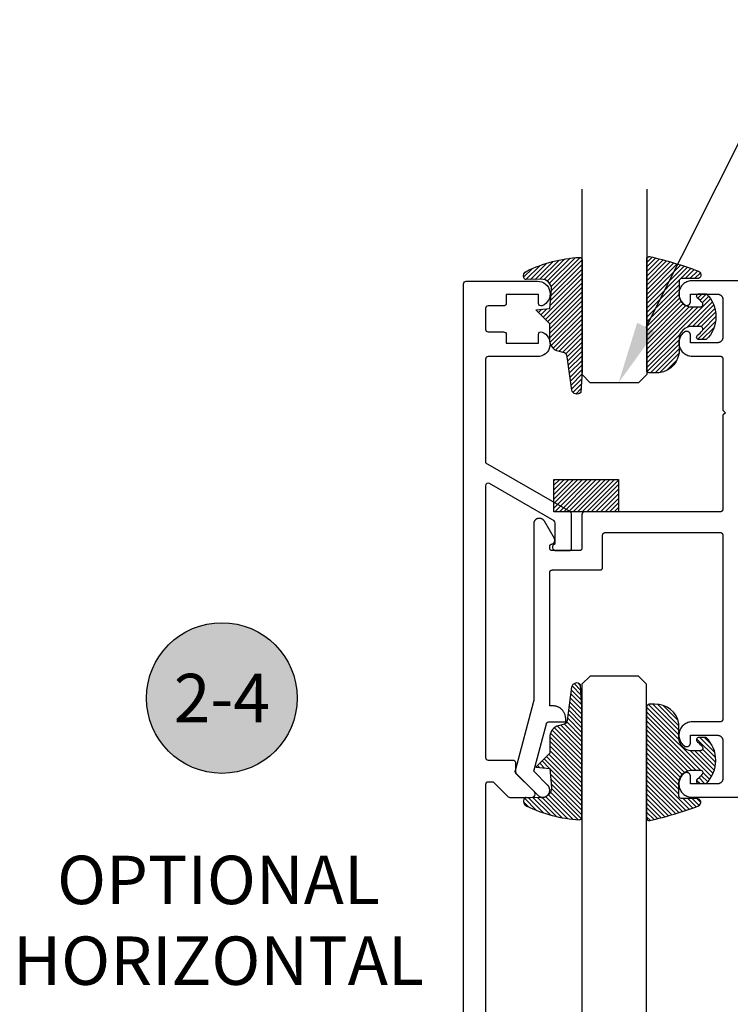
# Model space of a CAD drawing. Units: inches. Extents: x 0 to 152, y 0 to 43.
# Drawn here: x 7 to 10, y 12 to 16 of the extents above; entities that cross this region are included whole.
import ezdxf
from ezdxf import colors
from ezdxf.entities.mleader import LeaderData, LeaderLine
from ezdxf.enums import TextEntityAlignment as Align
from ezdxf.math import Vec2, Vec3

# ---------------------------------------------------------------- set-up
doc = ezdxf.new("R2010")
doc.units = ezdxf.units.IN
doc.header["$LTSCALE"] = 0.5
doc.header["$MEASUREMENT"] = 0
for name, color, linetype in [('Arcadia-Dim', 4, 'Continuous'), ('Arcadia-Profile', 6, 'Continuous'), ('Arcadia-Shade', 8, 'Continuous'), ('Arcadia-Symb', 7, 'Continuous'), ('Arcadia-Symb-Text', 3, 'Continuous'), ('Arcadia-Text', 3, 'Continuous'), ('Arcadia-Title', 1, 'Continuous')]:
    doc.layers.add(name, color=color, linetype=linetype)
doc.styles.get("Standard").update_dxf_attribs({"font": 'ARIALN.TTF'})
doc.dimstyles.new('Arcadia-2', dxfattribs={"dimscale": 2, "dimtxt": 0.0938, "dimasz": 0.0938, "dimexe": 0.0546, "dimexo": 0.0469, "dimgap": 0.0469, "dimtad": 0, "dimtih": 1, "dimdec": 4, "dimrnd": 0.0625, "dimzin": 3, "dimdsep": 46, "dimlunit": 4, "dimtxsty": 'Standard', "dimblk": 'ARCHTICK', "dimcen": 0.0469, "dimdle": 0.0546, "dimclrd": 256, "dimclre": 256, "dimclrt": 256, "dimadec": 0, "dimazin": 0, "dimtfac": 0.75, "dimtix": 1, "dimtmove": 2, "dimatfit": 3, "dimfxl": 1, "dimtolj": 1, "dimtzin": 3, "dimlwd": -3, "dimlwe": -3, "dimarcsym": 0})

# ---------------------------------------------------------------- blocks, each defined once
blk = doc.blocks.new('*U132')
at = {"layer": 'Arcadia-Shade', "lineweight": -3}
h = blk.add_hatch(dxfattribs=at)
h.set_pattern_fill('ANSI31', color=256, scale=0.1, style=0)
h.set_pattern_definition([(45, (-123.7277899938267, -543.4895791220363), (-0.0088388347648318, 0.0088388347648318), [])])
h.paths.add_polyline_path([(0, 0.125), (0.2499994999999728, 0.125), (0.2499994999999728, 0), (0, 0)])
at = {"layer": 'Arcadia-Profile', "lineweight": -3}
blk.add_lwpolyline([(0, 0.125), (0.2499994999999728, 0.125), (0.2499994999999728, 0), (0, 0)], close=True, dxfattribs=at)
blk = doc.blocks.new('*U0')
at = {"layer": 'Arcadia-Shade', "lineweight": -3}
h = blk.add_hatch(dxfattribs=at)
h.set_pattern_fill('ANSI31', color=256, scale=0.1, style=0)
h.set_pattern_definition([(45, (0.111432735196054, 0.0210802744449259), (-0.0088388347648318, 0.0088388347648318), [])])
edge = h.paths.add_edge_path()
edge.add_line((-0.1786578097246902, 0.2350642497696223), (-0.125, 0.2404197422160825))
edge.add_line((-0.125, 0.2404197422160825), (-0.1181936880113304, 0.3139171335331267))
edge.add_arc((-0.1581936880113304, 0.3139171335331286), 0.04, 359.9999999999973, 449.9999999999999)
edge.add_line((-0.1581936880113304, 0.3539171335331286), (-0.2162454687676565, 0.3519725935885994))
edge.add_arc((-0.2162454687677204, 0.3619725935886442), 0.0100000000000448, 199.8505422421205, 270.0000000003661, ccw=False)
edge.add_arc((-0.2057289674488805, 0.3657692497091054), 0.0211808495959475, 113.38550761416829, 199.8505422417517, ccw=False)
edge.add_arc((0.0188137903408532, -0.0927442170155847), 0.5317010624323791, 93.16608336545528, 115.98409913818631, ccw=False)
edge.add_arc((-0.009999999999999, 0.4281605382221339), 0.009999999999999, -5.4001247917767614e-12, 93.166083365465, ccw=False)
edge.add_line((0, 0.428160538222133), (0, 0))
edge.add_line((0, 0), (-0.0053552835515234, -0.0845275820354292))
edge.add_arc((-0.0204262058438835, -0.0713796810144441), 0.0199999999999994, 191.4084515945802, 318.8984941272966, ccw=False)
edge.add_line((-0.0400310460016437, -0.0753357197388062), (-0.0574464047220715, 0.0534071486590815))
edge.add_arc((-0.0772453629954753, 0.0505785003444151), 0.0200000000000013, 8.130742450397316, 62.82068149597911)
edge.add_line((-0.0681098259279479, 0.0683701265345048), (-0.0978388426688213, 0.0757519387839843))
edge.add_arc((-0.0749999999999996, 0.1202310042592028), 0.0499999999999997, 180.0000000000006, 242.82068149597302, ccw=False)
edge.add_line((-0.1249999999999993, 0.1202310042592023), (-0.125, 0.180419742216082))
edge.add_line((-0.125, 0.180419742216082), (-0.1786578097246902, 0.2350642497696223))
at = {"layer": 'Arcadia-Profile'}
blk.add_lwpolyline([(-0.1786578097246902, 0.2350642497696223), (-0.125, 0.2404197422160825), (-0.1181936880113304, 0.3139171335331267, 0.4142135623731084), (-0.1581936880113304, 0.3539171335331286), (-0.2162454687676565, 0.3519725935885994, -0.3160158995843511), (-0.2256512846930993, 0.3585769159274423, -0.3962562958274539), (-0.2141359800658433, 0.3852101994920861, -0.0998926618858281), (-0.0105523046130392, 0.4381452745538752, -0.4304926132808653), (0, 0.428160538222133), (0, 0), (-0.0053552835515234, -0.0845275820354292, -0.6217797134979012), (-0.0400310460016437, -0.0753357197388062), (-0.0574464047220715, 0.0534071486590815, 0.2432650129539878), (-0.0681098259279479, 0.0683701265345048), (-0.0978388426688213, 0.0757519387839843, -0.2811846954961982), (-0.1249999999999993, 0.1202310042592023), (-0.125, 0.180419742216082)], format="xyb", close=True, dxfattribs=at)
blk = doc.blocks.new('*U1')
at = {"layer": 'Arcadia-Shade', "lineweight": -3}
h = blk.add_hatch(dxfattribs=at)
h.set_pattern_fill('ANSI31', color=256, scale=0.1, style=0)
h.set_pattern_definition([(45, (-0.138567264803946, 0.0239117308240513), (-0.0088388347648318, 0.0088388347648318), [])])
edge = h.paths.add_edge_path()
edge.add_line((0.2307305913625512, 0.1184704544556859), (0.202291955919371, 0.1184704544556872))
edge.add_arc((0.2022919559193711, 0.1278042520424739), 0.0093337975867867, 126.6780053634676, 269.9999999999995, ccw=False)
edge.add_arc((0.1429581583326799, 0.207470454455787), 0.0900000000000237, 306.6780053633725, 323.576426357604)
edge.add_arc((0.2073301242805562, 0.1599704544556878), 0.0099999999999988, 323.5764263576871, 450.0000000000201)
edge.add_line((0.2073301242805527, 0.1699704544556866), (0.1749999999999971, 0.169970454455686))
edge.add_arc((0.1749999999999987, 0.1199704544556874), 0.0499999999999986, 90.00000000000178, 180.0000000000027)
edge.add_line((0.125, 0.119970454455685), (0.1250000000000007, 0.0659049405506607))
edge.add_arc((0.037059360948156, 0.0786686605666967), 0.0888620759688553, 266.2190256176107, 351.74174670046614, ccw=False)
edge.add_line((0.0311995675385823, -0.009999999999998), (0.0100000000000015, -0.01))
edge.add_arc((0.0100000000000008, 8e-16), 0.0100000000000008, 180.0000000000043, 270.0000000000043, ccw=False)
edge.add_line((0, 0), (0, 0.4305641256404997))
edge.add_arc((0.009999999999999, 0.4305641256405004), 0.009999999999999, 77.99937774415321, 180.0000000000045, ccw=False)
edge.add_arc((-0.3507727045260797, -1.107357734935952), 1.589668855323814, 69.71688305471389, 76.80556558053468, ccw=False)
edge.add_arc((0.1947457635950655, 0.3698040499677627), 0.0150000000000009, -90.00000000001302, 68.26389573529048, ccw=False)
edge.add_line((0.1947457635950621, 0.3548040499677619), (0.1349999999999979, 0.3548040499677614))
edge.add_arc((0.1349999999999979, 0.3448040499677614), 0.01, 90, 180)
edge.add_line((0.1249999999999979, 0.3448040499677614), (0.125, 0.2949704544556848))
edge.add_arc((0.1750000000000003, 0.2949704544556861), 0.0500000000000002, 180.0000000000014, 270.0000000000005)
edge.add_line((0.1750000000000007, 0.2449704544556859), (0.2073301242805527, 0.2449704544556874))
edge.add_arc((0.207330124280542, 0.2549704544556661), 0.0099999999999787, 270.0000000000609, 396.4235736423736)
edge.add_arc((0.1429581583325789, 0.2074704544556889), 0.0900000000000011, 36.42357364230738, 53.32199463653551)
edge.add_arc((0.2022919559193708, 0.2871366568689003), 0.009333797586788, 89.99999999999869, 233.32199463655041, ccw=False)
edge.add_line((0.202291955919371, 0.2964704544556884), (0.2307305913625512, 0.2964704544556882))
edge.add_arc((0.1429581583325826, 0.2074704544556871), 0.125000000000002, -45.39787468375329, 45.39787468375329, ccw=False)
at = {"layer": 'Arcadia-Profile'}
blk.add_lwpolyline([(0.2307305913625512, 0.1184704544556859), (0.202291955919371, 0.1184704544556872, -0.7220322426225168), (0.1967167169756805, 0.1352900043835457, 0.0738671817168788), (0.215376620024047, 0.1540329544556911, 0.6153459029250179), (0.2073301242805527, 0.1699704544556866), (0.1749999999999971, 0.169970454455686, 0.4142135623731001), (0.125, 0.119970454455685), (0.1250000000000007, 0.0659049405506607, -0.3915067863019581), (0.0311995675385823, -0.009999999999998), (0.0100000000000015, -0.01, -0.4142135623730951), (0, 0), (0, 0.4305641256404997, -0.4769788655072018), (0.0120792231389261, 0.4403455790671917, -0.0309400796202896), (0.2003007460826568, 0.3837375409001378, -0.8262721402126098), (0.1947457635950621, 0.3548040499677619), (0.1349999999999979, 0.3548040499677614, 0.4142135623730951), (0.1249999999999979, 0.3448040499677614), (0.125, 0.2949704544556848, 0.41421356237309), (0.1750000000000007, 0.2449704544556859), (0.2073301242805527, 0.2449704544556874, 0.6153459029248967), (0.2153766200240104, 0.2609079544556594, 0.0738671817168641), (0.1967167169756818, 0.2796509045278258, -0.7220322426226498), (0.202291955919371, 0.2964704544556884), (0.2307305913625512, 0.2964704544556882, -0.418287269326214)], format="xyb", close=True, dxfattribs=at)
blk = doc.blocks.new('Keynote')
at = {"layer": 'Arcadia-Symb', "lineweight": -3}
h = blk.add_hatch(color=8, dxfattribs=at)
h.dxf.hatch_style = 1
edge = h.paths.add_edge_path()
edge.add_arc((0, 0), 0.1458, 0, 360)
at = {"layer": 'Defpoints', "lineweight": -3}
blk.add_circle((0, 0), 0.1458, dxfattribs=at)
at = {"layer": 'Arcadia-Symb-Text'}
blk.add_attdef('KEYNOTE_BUBBLE', text='', height=0.09375, dxfattribs=at).set_placement((0, 0), align=Align.MIDDLE_CENTER)
blk = doc.blocks.new('_ArchTick')
at = {"color": 0, "linetype": 'ByBlock', "lineweight": -3, "const_width": 0.15}
blk.add_lwpolyline([(-0.5, -0.5), (0.5, 0.5)], dxfattribs=at)
blk = doc.blocks.new('*D77')
at = {"layer": 'Arcadia-Dim', "lineweight": -3}
for p, q in [((13.95131296652978, 12.74156476256401), (13.95131296652978, 10.81878726256402)), ((13.76981696652976, 12.63236476256401), (14.06051296652978, 12.63236476256401)), ((13.95131296652978, 8.52080976256404), (13.95131296652978, 10.44358726256402)), ((9.326818692663641, 8.630009762564043), (14.06051296652977, 8.630009762564042))]:
    blk.add_line(p, q, dxfattribs=at)
at = {"layer": 'Defpoints', "color": 0, "lineweight": -3}
for p in [(13.67601696652976, 12.63236476256401), (9.233018692663642, 8.630009762564043), (13.95131296652978, 8.630009762564042)]:
    blk.add_point(p, dxfattribs=at)
at = {"layer": 'Arcadia-Dim', "lineweight": -3, "xscale": 0.1876, "yscale": 0.1876, "zscale": 0.1876}
for p, rotation in [((13.95131296652978, 12.63236476256401), 90), ((13.95131296652978, 8.630009762564042), 270)]:
    blk.add_blockref('_ArchTick', p, dxfattribs=dict(at, rotation=rotation))
at = {"layer": 'Arcadia-Dim', "lineweight": -3, "insert": (13.95131296652977, 10.63118726256403), "char_height": 0.1876, "attachment_point": 5}
blk.add_mtext('\\A1;4"', dxfattribs=at)
blk = doc.blocks.new('*U116')
at = {"layer": 'Arcadia-Profile'}
for p, q in [((0, 0.03125), (1.8e-15, 0.75)), ((0.25, 0.75), (0.25, 0.03125)), ((0.03125, 0), (0, 0.03125)), ((0.21875, 0), (0.03125, 0)), ((0.25, 0.03125), (0.21875, 0))]:
    blk.add_line(p, q, dxfattribs=at)
blk = doc.blocks.new('*U117')
at = {"layer": 'Arcadia-Profile'}
for p, q in [((0, 0.03125), (1.14e-14, 4.641567387324258)), ((0.2500000000000096, 4.641567387324258), (0.25, 0.03125)), ((0.03125, 0), (0, 0.03125)), ((0.21875, 0), (0.03125, 0)), ((0.25, 0.03125), (0.21875, 0))]:
    blk.add_line(p, q, dxfattribs=at)

msp = doc.modelspace()

# ---------------------------------------------------------------- linework, layer by layer
at = {"layer": 'Arcadia-Profile'}
msp.add_lwpolyline([(8.970018692663736, 8.640009762564148), (8.970018692663736, 14.62000976256405, -0.4142135623731617), (8.98001869266374, 14.63000976256404), (9.255662832693424, 14.63000976256416, -0.8287910082160522), (9.273666398489802, 14.53469878827531, -0.5283194765025798), (9.260018692663742, 14.54400976256414), (9.260018692663742, 14.57800976256413), (9.135018692663742, 14.57800976256413), (9.135018692663742, 14.54400976256414, -0.4142135623730951), (9.125018692663737, 14.53400976256415), (9.065018692663735, 14.53400976256404, 0.4142135623731617), (9.05501869266373, 14.52400976256405), (9.05501869266373, 14.44400976256412, 0.4142135623730951), (9.065018692663735, 14.43400976256413), (9.125018692663737, 14.43400976256413, -0.4142135623730451), (9.135018692663742, 14.42400976256414), (9.135018692663742, 14.39000976256415), (9.260018692663742, 14.39000976256415), (9.260018692663728, 14.42400976256402, -0.5283194765026166), (9.273666398489802, 14.43332073685286, -0.828791008216034), (9.255662832693424, 14.33800976256413), (9.065018692663735, 14.33800976256413, 0.4142135623731617), (9.05501869266373, 14.32800976256413), (9.05501869266373, 13.92700976256407), (9.382018692663728, 13.73821622453914, -0.2679491924311618), (9.387018692663737, 13.72955597050128), (9.387018692663737, 13.59555597050126, -0.4142135623730951), (9.377018692663732, 13.58555597050127), (9.330018692663735, 13.58555597050127, -0.8430389971007357), (9.32501869266374, 13.61469810612499), (9.32501869266374, 13.69376025381149, 0.2679491924310909), (9.32001869266373, 13.70242050784935), (9.07001869266373, 13.84675807514674, 0.577350269189633), (9.05501869266373, 13.83809782110887), (9.05501869266373, 12.78600976256411, 0.4142135623730951), (9.065018692663735, 12.77600976256411), (9.161018692663738, 12.77600976256411, -0.4142135623730951), (9.17101869266373, 12.76600976256412), (9.17101869266373, 12.73015189818778, 0.1989123673796363), (9.17394762485187, 12.72308083037598), (9.241412090945936, 12.65561636428191, -0.6681786379192852), (9.230805489228139, 12.63000976256404), (9.150952675485748, 12.63000976256416, -0.1989123673796528), (9.143881607673883, 12.63293869475222), (9.088739472050158, 12.68808083037601, 0.1989123673796606), (9.081668404238293, 12.69100976256408), (9.065018692663735, 12.69100976256408, 0.41421356237312), (9.05501869266373, 12.68100976256409), (9.05501869266373, 8.72500976256407, 0.4142135623730951)], format="xyb", dxfattribs=at)
msp.add_lwpolyline([(13.45131296652978, 14.63191976256399), (9.85481616652978, 14.63191976256399), (9.850509166529768, 14.63173976256399), (9.846232466529777, 14.63119976256411), (9.84201586652977, 14.6303037625641), (9.837888866529774, 14.62905876256406), (9.833880566529778, 14.62747276256408), (9.830018866529777, 14.62555676256403), (9.826330866529778, 14.62332576256409), (9.822842366529777, 14.62079276256401), (9.81957796652977, 14.61797776256406), (9.816560366529778, 14.61489976256411), (9.813810766529777, 14.61157976256408), (9.811348466529772, 14.60804076256403), (9.809190666529778, 14.60430976256401), (9.807352466529771, 14.60041076256408), (9.805846766529775, 14.59637076256405), (9.804684066529767, 14.59221976256407), (9.803872666529777, 14.58798676256407), (9.80341806652978, 14.58369976256409), (9.803323566529777, 14.57939076256406), (9.803589766529775, 14.57508776256401), (9.804214866529769, 14.57082276256409), (9.805194366529769, 14.566624762564), (9.806521566529774, 14.56252376256401), (9.808187066529776, 14.55854776256404), (9.81017926652978, 14.55472476256403), (9.81248406652977, 14.55108176256402), (9.815085566529765, 14.54764476256406), (9.817965266529775, 14.54443676256409), (9.821103166529774, 14.54148176256405), (9.824477266529774, 14.538798762564), (9.82538936652977, 14.53818376256407), (9.82634416652977, 14.53763676256409), (9.82733636652977, 14.53716176256404), (9.828360766529777, 14.53676076256403), (9.829411766529766, 14.53643576256405), (9.830483866529768, 14.53618876256411), (9.831571066529769, 14.53602176256407), (9.832667666529765, 14.53593376256407), (9.833767766529768, 14.53592676256409), (9.834865366529776, 14.53600076256401), (9.835954666529766, 14.53615376256408), (9.837029766529774, 14.53638776256406), (9.838084866529776, 14.53669876256407), (9.83911426652977, 14.537086762564), (9.840112566529776, 14.53754876256408), (9.841074166529772, 14.5380837625641), (9.841994066529772, 14.53868676256405), (9.842867266529773, 14.53935576256407), (9.843689166529778, 14.54008776256404), (9.844455166529777, 14.54087676256409), (9.845161266529779, 14.54172076256401), (9.845803566529774, 14.54261376256403), (9.846378766529774, 14.54355176256405), (9.84688366652977, 14.54452876256408), (9.84731556652978, 14.54554076256403), (9.847672166529769, 14.54658076256402), (9.84795156652978, 14.54764576256406), (9.848152166529779, 14.54872676256406), (9.84827296652977, 14.54982076256402), (9.848313266529779, 14.55091976256409), (9.848313266529779, 14.57991976256409), (9.953313266529769, 14.57991976256409), (9.954360066529766, 14.57989276256404), (9.955403866529771, 14.57980976256402), (9.956441966529773, 14.57967376256403), (9.957471566529769, 14.57948276256405), (9.958489666529779, 14.5792387625641), (9.959493666529774, 14.57894076256406), (9.960480666529769, 14.57859176256403), (9.961448066529776, 14.57819076256402), (9.962393166529772, 14.57773976256402), (9.963313266529774, 14.57724076256403), (9.964206066529776, 14.57669276256405), (9.965069066529772, 14.57609976256407), (9.965899766529766, 14.57546276256408), (9.966695966529777, 14.57478276256409), (9.967455466529778, 14.5740617625641), (9.968176166529778, 14.57330276256408), (9.968856266529777, 14.57250576256405), (9.969493666529779, 14.57167576256409), (9.970086766529768, 14.570812762564), (9.970633866529774, 14.5699197625641), (9.971133466529771, 14.56899976256403), (9.971584266529767, 14.56805476256403), (9.971984966529767, 14.56708676256409), (9.972334466529764, 14.56609976256408), (9.972631866529772, 14.565095762564), (9.972876266529774, 14.56407776256407), (9.973067066529772, 14.56304876256405), (9.973203766529771, 14.56201076256405), (9.973285866529771, 14.56096676256407), (9.973313266529779, 14.55991976256411), (9.973313266529779, 14.41191976256408), (9.973285866529771, 14.41087276256399), (9.973203766529771, 14.40982876256402), (9.973067066529772, 14.40879076256402), (9.972876266529774, 14.40776176256401), (9.972631866529772, 14.40674376256407), (9.972334466529764, 14.40573976256411), (9.971984966529767, 14.4047527625641), (9.971584266529767, 14.40378476256404), (9.971133466529771, 14.40283976256404), (9.970633866529774, 14.40191976256409), (9.970086766529768, 14.40102676256407), (9.969493666529779, 14.40016376256409), (9.968856266529777, 14.39933376256403), (9.968176166529778, 14.3985367625641), (9.967455466529778, 14.39777776256409), (9.966695966529777, 14.39705676256409), (9.965899766529766, 14.3963767625641), (9.965069066529772, 14.395739762564), (9.964206066529776, 14.39514676256402), (9.963313266529774, 14.39459876256404), (9.962393166529772, 14.39409976256405), (9.961448066529776, 14.39364876256405), (9.960480666529769, 14.39324776256404), (9.959493666529774, 14.39289876256401), (9.958489666529779, 14.39260076256408), (9.957471566529769, 14.39235676256402), (9.956441966529773, 14.39216576256405), (9.955403866529771, 14.39202976256405), (9.954360066529766, 14.39194676256403), (9.953313266529769, 14.3919197625641), (9.848313266529779, 14.3919197625641), (9.848313266529779, 14.42091976256409), (9.84827296652977, 14.42201876256405), (9.848152166529779, 14.42311276256402), (9.84795156652978, 14.42419376256401), (9.847672166529769, 14.42525876256405), (9.84731556652978, 14.42629876256404), (9.84688366652977, 14.4273107625641), (9.846378766529774, 14.42828776256402), (9.845803566529774, 14.42922576256404), (9.845161266529779, 14.43011876256406), (9.844455166529777, 14.43096276256409), (9.843689166529778, 14.43175176256403), (9.842867266529773, 14.432483762564), (9.841994066529772, 14.43315276256402), (9.841074166529772, 14.43375576256409), (9.840112566529776, 14.4342907625641), (9.83911426652977, 14.43475276256407), (9.838084866529776, 14.435140762564), (9.837029766529774, 14.43545176256401), (9.835954666529766, 14.4356857625641), (9.834865366529776, 14.43583876256406), (9.833767766529768, 14.4359127625641), (9.832667666529765, 14.435905762564), (9.831571066529769, 14.435817762564), (9.830483866529768, 14.43565076256408), (9.829411766529766, 14.43540376256402), (9.828360766529777, 14.43507876256404), (9.82733636652977, 14.43467776256403), (9.82634416652977, 14.4342027625641), (9.82538936652977, 14.433655762564), (9.824477266529774, 14.43304076256407), (9.821103166529774, 14.43035776256403), (9.817965266529775, 14.4274027625641), (9.815085566529765, 14.42419476256401), (9.81248406652977, 14.42075776256405), (9.81017926652978, 14.41711476256404), (9.808187066529776, 14.41329176256403), (9.806521566529774, 14.40931576256406), (9.805194366529769, 14.40521476256407), (9.804214866529769, 14.4010167625641), (9.803589766529775, 14.39675176256406), (9.803323566529777, 14.39244876256401), (9.80341806652978, 14.38813976256409), (9.803872666529777, 14.383852762564), (9.804684066529767, 14.379619762564), (9.805846766529775, 14.37546876256402), (9.807352466529771, 14.37142876256411), (9.809190666529778, 14.36752976256406), (9.811348466529772, 14.36379876256404), (9.813810766529777, 14.360259762564), (9.816560366529778, 14.35693976256408), (9.81957796652977, 14.35386176256401), (9.822842366529777, 14.35104676256407), (9.826330866529778, 14.34851376256409), (9.830018866529777, 14.34628276256404), (9.833880566529778, 14.3443667625641), (9.837888866529774, 14.34278076256402), (9.84201586652977, 14.34153576256409), (9.846232466529777, 14.34063976256408), (9.850509166529768, 14.34009976256408), (9.85481616652978, 14.33991976256408), (9.963313266529774, 14.33991976256408), (9.96383666652978, 14.339905762564), (9.964358566529773, 14.3398647625641), (9.964877666529766, 14.33979676256405), (9.96539246652977, 14.33970076256406), (9.965901466529777, 14.33957876256403), (9.966403466529776, 14.33943076256406), (9.966896966529767, 14.33925576256405), (9.96738066652977, 14.3390547625641), (9.96785326652978, 14.3388297625641), (9.96831326652977, 14.33857976256405), (9.96875966652977, 14.33830676256406), (9.969191166529775, 14.33800976256401), (9.969606466529775, 14.33769076256402), (9.970004666529768, 14.33735076256408), (9.970384366529778, 14.33699076256408), (9.97074476652977, 14.33661076256402), (9.971084766529778, 14.336212762564), (9.971403466529772, 14.33579776256403), (9.97170006652977, 14.33536576256409), (9.971973566529776, 14.33491976256408), (9.972223366529766, 14.33445976256411), (9.972448766529771, 14.33398676256405), (9.972649066529776, 14.33350376256402), (9.972823866529772, 14.33300976256402), (9.97297256652977, 14.33250776256403), (9.973094766529776, 14.33199876256407), (9.973190166529768, 14.331483762564), (9.97325856652977, 14.33096476256406), (9.973299566529766, 14.33044276256402), (9.973313266529779, 14.32991976256409), (9.973313266529779, 14.13091976256402), (9.98331326652977, 14.12091976256403), (9.973313266529779, 14.11091976256404), (9.973313266529779, 13.746919762564), (9.973299566529766, 13.74639676256407), (9.97325856652977, 13.74587476256403), (9.973190166529768, 13.74535576256409), (9.973094766529776, 13.74484076256402), (9.97297256652977, 13.74433176256406), (9.972823866529772, 13.74382976256407), (9.972649066529776, 13.74333576256407), (9.972448766529771, 13.74285276256404), (9.972223366529766, 13.7423797625641), (9.971973566529776, 13.74191976256401), (9.97170006652977, 13.741473762564), (9.971403466529772, 13.74104176256407), (9.971084766529778, 13.74062676256409), (9.97074476652977, 13.74022876256407), (9.970384366529778, 13.73984876256401), (9.970004666529768, 13.73948876256401), (9.969606466529775, 13.73914876256407), (9.969191166529775, 13.73882976256408), (9.96875966652977, 13.73853276256403), (9.96831326652977, 13.73825976256404), (9.96785326652978, 13.7380097625641), (9.96738066652977, 13.7377847625641), (9.966896966529767, 13.73758376256404), (9.966403466529776, 13.73740876256403), (9.965901466529777, 13.73726076256406), (9.96539246652977, 13.73713876256403), (9.964877666529766, 13.73704276256404), (9.964358566529773, 13.7369747625641), (9.96383666652978, 13.73693376256409), (9.963313266529774, 13.73691976256401), (9.438313266529766, 13.73691976256401), (9.43778996652977, 13.73690576256405), (9.437268066529775, 13.73686476256404), (9.43674896652977, 13.7367967625641), (9.436234166529779, 13.736700762564), (9.435725166529771, 13.73657876256408), (9.435223166529774, 13.736430762564), (9.434729666529769, 13.7362557625641), (9.43424596652978, 13.73605476256404), (9.43377336652977, 13.73582976256404), (9.433313266529773, 13.7355797625641), (9.43286696652978, 13.73530676256411), (9.432435466529775, 13.73500976256406), (9.432020066529766, 13.73469076256407), (9.431621966529768, 13.73435076256402), (9.431242266529772, 13.73399076256402), (9.430881866529766, 13.73361076256407), (9.430541866529772, 13.73321276256405), (9.430223166529778, 13.73279776256407), (9.42992656652978, 13.73236576256403), (9.429653066529774, 13.73191976256402), (9.429403266529768, 13.73145976256404), (9.429177866529775, 13.7309867625641), (9.428977466529766, 13.73050376256407), (9.428802766529778, 13.73000976256406), (9.428654066529766, 13.72950776256408), (9.428531866529774, 13.728998762564), (9.428436466529767, 13.72848376256405), (9.428368066529776, 13.727964762564), (9.428327066529768, 13.72744276256407), (9.428313266529777, 13.72691976256402), (9.428313266529777, 13.59691976256403), (9.428299566529766, 13.59639636256401), (9.42825856652977, 13.59587446256404), (9.428190166529767, 13.5953554625641), (9.428094766529775, 13.59484066256408), (9.427972566529768, 13.59433156256403), (9.42782386652977, 13.59382956256405), (9.427649066529774, 13.5933360625641), (9.427448766529771, 13.59285236256409), (9.427223366529766, 13.59237986256409), (9.426973566529774, 13.59191976256403), (9.426700066529769, 13.59147336256404), (9.42640346652977, 13.59104186256405), (9.426084766529776, 13.59062656256407), (9.425744766529768, 13.59022846256408), (9.425384366529777, 13.58984866256406), (9.425004666529764, 13.58948836256405), (9.424606466529774, 13.58914826256404), (9.424191166529774, 13.58882956256406), (9.423759666529769, 13.58853306256406), (9.423313266529767, 13.58825946256405), (9.422853266529778, 13.58800966256405), (9.422380666529769, 13.58778426256407), (9.42189696652978, 13.587583962564), (9.421403466529775, 13.58740916256403), (9.420901466529777, 13.58726046256407), (9.42039246652977, 13.587138262564), (9.419877666529779, 13.58704286256403), (9.419358566529773, 13.58697456256408), (9.418836666529778, 13.5869334625641), (9.41831326652977, 13.58691976256404), (9.313313266529766, 13.58691976256404), (9.31278996652977, 13.5869334625641), (9.312268066529775, 13.58697456256408), (9.31174896652977, 13.58704286256403), (9.311234166529779, 13.587138262564), (9.310725166529771, 13.58726046256407), (9.310223166529774, 13.58740916256403), (9.309729666529769, 13.587583962564), (9.30924596652978, 13.58778426256407), (9.30877336652977, 13.58800966256405), (9.308313266529773, 13.58825946256405), (9.30786696652978, 13.58853306256406), (9.307435466529775, 13.58882956256406), (9.307020066529766, 13.58914826256404), (9.306621966529768, 13.58948836256405), (9.306242266529772, 13.58984866256406), (9.305881866529766, 13.59022846256408), (9.305541866529772, 13.59062656256407), (9.305223166529778, 13.59104186256405), (9.30492656652978, 13.59147336256404), (9.304653066529774, 13.59191976256403), (9.304403266529768, 13.59237986256409), (9.304177866529775, 13.59285236256409), (9.303977466529766, 13.5933360625641), (9.303802766529778, 13.59382956256405), (9.303654066529766, 13.59433156256403), (9.303531866529774, 13.59484066256408), (9.303436466529767, 13.5953554625641), (9.303368066529776, 13.59587446256404), (9.303327066529768, 13.59639636256401), (9.303313266529777, 13.59691976256403), (9.303313266529777, 13.60242486256408), (9.303323766529777, 13.60288116256407), (9.303354966529774, 13.60333656256404), (9.30340696652977, 13.60379006256408), (9.303479566529766, 13.60424066256411), (9.303572666529767, 13.60468746256407), (9.30368606652977, 13.60512966256402), (9.303819466529767, 13.605566162564), (9.303972766529775, 13.60599606256409), (9.304145466529768, 13.6064185625641), (9.30433716652977, 13.60683276256401), (9.304547666529778, 13.60723776256401), (9.304776466529766, 13.60763276256404), (9.30502296652977, 13.60801686256406), (9.305286766529768, 13.60838936256408), (9.305567366529777, 13.60874946256405), (9.305864066529772, 13.60909626256403), (9.306176166529774, 13.60942926256411), (9.306503266529766, 13.60974766256407), (9.306844566529769, 13.61005076256407), (9.307199266529771, 13.61033806256404), (9.307566666529773, 13.61060876256402), (9.307946166529767, 13.61086246256405), (9.30833676652977, 13.61109866256407), (9.308737766529767, 13.61131666256409), (9.309148266529768, 13.6115161625641), (9.309567466529778, 13.61169676256401), (9.30999446652978, 13.61185806256407), (9.31042836652977, 13.61199966256407), (9.310868266529774, 13.6121213625641), (9.311313266529773, 13.61222286256401), (9.31223416652977, 13.612441262564), (9.313139366529775, 13.6127172625641), (9.314025266529775, 13.61304986256408), (9.314888566529765, 13.61343766256408), (9.31572566652978, 13.61387916256404), (9.316533266529767, 13.61437256256403), (9.317308066529767, 13.61491586256403), (9.318047166529773, 13.6155069625641), (9.318747466529778, 13.61614346256402), (9.319406266529773, 13.6168228625641), (9.320020866529767, 13.61754246256402), (9.320588866529768, 13.61829946256404), (9.321108066529767, 13.61909066256402), (9.321576266529767, 13.61991306256408), (9.32199176652977, 13.6207633625641), (9.322352766529768, 13.62163816256401), (9.322657866529774, 13.62253406256406), (9.322905866529773, 13.62344726256407), (9.323095766529768, 13.62437446256405), (9.323226866529772, 13.625311662564), (9.323298566529777, 13.62625526256403), (9.323310666529771, 13.62720156256404), (9.323263066529769, 13.62814676256408), (9.323155966529775, 13.629087062564), (9.322989666529772, 13.63001866256405), (9.322765066529776, 13.63093796256402), (9.322482966529769, 13.63184126256402), (9.322144366529775, 13.63272476256401), (9.321750766529767, 13.63358576256411), (9.32130366652978, 13.63441976256405), (9.28319856652977, 13.70041976256408), (9.282785066529774, 13.70110776256405), (9.282347866529769, 13.70178076256405), (9.281887366529766, 13.7024387625641), (9.28140426652977, 13.70307976256407), (9.280898966529769, 13.70370376256409), (9.280372366529768, 13.70430976256403), (9.279824766529776, 13.70489676256403), (9.279257166529767, 13.70546476256407), (9.278669966529767, 13.70601176256406), (9.278064066529772, 13.70653876256409), (9.277440166529779, 13.70704376256407), (9.276799066529769, 13.7075267625641), (9.276141466529772, 13.70798776256407), (9.27546816652977, 13.70842476256411), (9.27477996652977, 13.70883876256408), (9.274077866529773, 13.70922776256401), (9.273362566529777, 13.709591762564), (9.272634966529772, 13.70993176256405), (9.271895966529774, 13.71024476256406), (9.271146466529778, 13.71053276256401), (9.270387366529768, 13.71079376256403), (9.26961966652977, 13.71102876256401), (9.268844196529775, 13.71123676256405), (9.26806195652977, 13.71141676256405), (9.26727389652978, 13.71157076256401), (9.26648097652977, 13.71169576256403), (9.265684146529772, 13.71179376256401), (9.26488438652978, 13.71186376256406), (9.264082676529775, 13.71190576256407), (9.263279986529774, 13.71191976256403), (9.262313316529777, 13.71191976256403), (9.261214256529774, 13.71189076256411), (9.260118216529769, 13.7118047625641), (9.259028186529768, 13.71166076256401), (9.257947166529767, 13.71146076256406), (9.25687811652977, 13.71120376256402), (9.255823956529772, 13.71089176256402), (9.254787586529766, 13.71052476256403), (9.253771846529766, 13.71010376256407), (9.252779516529777, 13.70963076256402), (9.25181331652977, 13.70910676256409), (9.25087589652977, 13.70853176256406), (9.24996982652977, 13.70790876256404), (9.249097586529778, 13.70723976256403), (9.24826156652977, 13.70652576256401), (9.247464066529766, 13.7057687625641), (9.246707266529773, 13.70497176256407), (9.245993246529771, 13.70413576256402), (9.245323956529766, 13.70326276256406), (9.244701226529777, 13.70235676256408), (9.244126776529775, 13.70141976256405), (9.24360217652977, 13.70045376256399), (9.243128856529772, 13.699460762564), (9.24270812652977, 13.69844576256406), (9.242341126529773, 13.69740876256406), (9.242028866529772, 13.696354762564), (9.241772216529775, 13.69528576256408), (9.241571856529767, 13.69420476256408), (9.241428356529774, 13.69311476256411), (9.24134209652977, 13.69201876256403), (9.241313316529777, 13.69091976256408), (9.241313316529777, 13.00535236256399), (9.24131292652978, 13.00526506256409), (9.24131178652977, 13.00517786256404), (9.24130988652977, 13.00509056256402), (9.24130721652977, 13.00500336256408), (9.24130379652977, 13.00491616256403), (9.24129960652977, 13.00482906256405), (9.241294656529767, 13.004741862564), (9.241288956529779, 13.00465476256403), (9.241282486529776, 13.00456776256402), (9.241275256529768, 13.00448086256409), (9.241267276529776, 13.00439396256405), (9.24125852652977, 13.00430706256401), (9.241249026529779, 13.00422036256401), (9.241238776529777, 13.00413366256401), (9.241227756529774, 13.0040470625641), (9.241215996529768, 13.003960662564), (9.241203466529775, 13.00387426256401), (9.241190196529779, 13.00378806256407), (9.241176166529776, 13.00370186256401), (9.241161386529775, 13.003615862564), (9.241145856529776, 13.00353006256404), (9.241129586529773, 13.00344426256407), (9.241112556529778, 13.00335866256404), (9.241094786529779, 13.00327326256405), (9.241076276529775, 13.00318796256403), (9.241057016529773, 13.00310286256405), (9.241037006529773, 13.003017962564), (9.241016266529776, 13.00293316256403), (9.240994786529775, 13.002848562564), (9.240972566529768, 13.002764162564), (9.169203185229769, 12.73491716256404), (9.169118742829774, 12.734578462564), (9.169046171629766, 12.73423706256409), (9.168985560029775, 12.73389336256406), (9.168936981969772, 12.73354766256403), (9.168900496499766, 12.73320056256403), (9.168876148129776, 12.73285236256407), (9.168863966529777, 12.73250356256409), (9.168863966529777, 12.7321544625641), (9.168876148129776, 12.7318056425641), (9.168900496499766, 12.73145744256402), (9.168936981969772, 12.7311103025641), (9.168985560029775, 12.730764652564), (9.169046171629766, 12.73042091256405), (9.169118742829774, 12.73007949256401), (9.169203185229769, 12.7297408125641), (9.169299395929777, 12.72940528256407), (9.169407257729766, 12.72907332256403), (9.16952663922978, 12.72874532256407), (9.169657394929779, 12.72842169256404), (9.169799365629778, 12.72810282256404), (9.169952378529779, 12.72778909256402), (9.170116246529766, 12.72748090256408), (9.170290770529768, 12.72717862256405), (9.170475737529777, 12.726882612564), (9.170670923529777, 12.72659323256408), (9.170876088529774, 12.72631085256404), (9.171090983529773, 12.726035792564), (9.171315347529777, 12.72576841256404), (9.171548906529772, 12.72550901256403), (9.171791375529772, 12.72525793256403), (9.257221426529775, 12.63982787956405), (9.25877821652977, 12.63838880156407), (9.26044310652977, 12.63707630356401), (9.262205846529774, 12.635898478564), (9.26405556652977, 12.63486258656399), (9.265980856529772, 12.63397501556409), (9.267969856529767, 12.63324123656406), (9.270010266529773, 12.63266577466408), (9.272089566529777, 12.63225217736402), (9.274194866529776, 12.63200299455405), (9.276313266529776, 12.63191976256411), (9.278431666529777, 12.63200299455405), (9.280537066529767, 12.63225217736402), (9.282616366529773, 12.63266577466408), (9.284656766529771, 12.63324123656406), (9.286645766529764, 12.63397501556409), (9.288571066529776, 12.63486258656399), (9.29042076652977, 12.635898478564), (9.29218346652977, 12.63707630356401), (9.29384836652978, 12.63838880156407), (9.295405166529768, 12.63982787956405), (9.296844266529767, 12.64138466556409), (9.298156766529779, 12.64304956256404), (9.299334566529772, 12.64481230256405), (9.300370466529778, 12.64666202256404), (9.301258066529776, 12.64858731256407), (9.301991866529768, 12.65057630256405), (9.30256726652977, 12.65261674256402), (9.302980866529772, 12.654696032564), (9.303230066529771, 12.65680136256406), (9.303313266529777, 12.65891976256404), (9.303313266529777, 12.66039285256403), (9.303304066529769, 12.661099632564), (9.303276266529771, 12.66180592256404), (9.303230066529771, 12.66251124256411), (9.303165366529775, 12.66321512256405), (9.303082366529772, 12.66391706256405), (9.302980866529772, 12.66461658256406), (9.302861166529773, 12.66531321256406), (9.302723266529775, 12.6660064625641), (9.30256726652977, 12.66669587256405), (9.30239326652977, 12.66738096256409), (9.302201466529773, 12.66806126256409), (9.301991866529768, 12.66873631256402), (9.30176466652977, 12.66940563256406), (9.301519966529774, 12.6700687825641), (9.301258066529776, 12.67072530256411), (9.30097906652977, 12.67137474256407), (9.300683066529778, 12.67201665256408), (9.300370466529778, 12.67265059256402), (9.300041366529776, 12.67327613256401), (9.299695966529775, 12.67389285256405), (9.299334566529772, 12.67450031256402), (9.298957466529778, 12.67509810256405), (9.29856476652977, 12.67568582256405), (9.298156766529779, 12.67626305256402), (9.297733866529775, 12.67682941256402), (9.297296266529777, 12.67738450256405), (9.296844266529767, 12.67792795256406), (9.296378266529779, 12.67845937256408), (9.29589846652977, 12.67897842256406), (9.295405166529768, 12.67948473256405), (9.241313316529777, 12.73357666256407), (9.29032956652977, 12.91650796256402), (9.29045166652977, 12.91692686256402), (9.290591966529767, 12.91733996256408), (9.290750066529775, 12.9177465625641), (9.290925766529774, 12.9181459625641), (9.29111876652977, 12.91853726256403), (9.291328666529772, 12.91891976256403), (9.291554966529766, 12.919292762564), (9.29179736652977, 12.91965556256406), (9.292055366529773, 12.92000736256403), (9.292328466529774, 12.9203476625641), (9.292616066529767, 12.92067566256406), (9.292917766529776, 12.92099086256399), (9.293232966529779, 12.92129256256402), (9.293560966529775, 12.921580162564), (9.29390126652978, 12.92185326256407), (9.29425306652977, 12.9221112625641), (9.294615866529774, 12.92235366256403), (9.29498886652977, 12.92258006256401), (9.295371366529771, 12.922789862564), (9.295762666529775, 12.92298286256408), (9.296162066529767, 12.92315856256408), (9.296568666529772, 12.9233166625641), (9.296981766529775, 12.9234569625641), (9.297400666529775, 12.9235790625641), (9.297824466529768, 12.92368276256405), (9.298252366529773, 12.92376786256403), (9.298683566529768, 12.9238341625641), (9.299117366529776, 12.92388166256404), (9.29955266652977, 12.9239102625641), (9.299988866529766, 12.92391976256402), (9.365313266529775, 12.92391976256402), (9.365313266529775, 12.93591976256408), (9.365244766529777, 12.93853656256402), (9.365039366529778, 12.94114616256405), (9.36469776652978, 12.9437414625641), (9.364220666529768, 12.94631536256401), (9.363609566529767, 12.94886076256404), (9.362866166529775, 12.95137056256402), (9.361992366529769, 12.95383816256407), (9.360990566529772, 12.95625656256408), (9.359863666529767, 12.95861926256401), (9.358614566529774, 12.96091976256406), (9.35724686652977, 12.96315176256399), (9.355764166529774, 12.96530906256402), (9.354170566529765, 12.9673857625641), (9.352470566529767, 12.96937626256402), (9.350668666529778, 12.97127506256407), (9.348769866529771, 12.9730769625641), (9.346779366529766, 12.9747770625641), (9.344702566529769, 12.976370562564), (9.342545266529775, 12.977853262564), (9.340313266529769, 12.97922106256402), (9.338012866529773, 12.98047006256405), (9.335650166529767, 12.98159706256405), (9.333231666529777, 12.98259876256401), (9.330764166529768, 12.98347256256403), (9.328254266529775, 12.98421606256403), (9.325708866529771, 12.98482716256404), (9.32313506652978, 12.98530416256409), (9.32053976652977, 12.98564586256401), (9.317930066529774, 12.98585126256404), (9.315313266529778, 12.98591976256403), (9.303313266529777, 12.98591976256403), (9.303313266529777, 13.501919762564), (9.303327066529768, 13.50244316256402), (9.303368066529776, 13.5029650625641), (9.303436466529767, 13.50348406256404), (9.303531866529774, 13.50399886256406), (9.303654066529766, 13.5045079625641), (9.303802766529778, 13.50500996256409), (9.303977466529766, 13.50550346256403), (9.304177866529775, 13.50598716256405), (9.304403266529768, 13.50645966256405), (9.304653066529774, 13.50691976256399), (9.30492656652978, 13.5073661625641), (9.305223166529778, 13.50779766256408), (9.305541866529772, 13.50821296256407), (9.305881866529766, 13.50861106256405), (9.306242266529772, 13.50899086256407), (9.306621966529768, 13.50935116256408), (9.307020066529766, 13.5096912625641), (9.307435466529775, 13.51000996256408), (9.30786696652978, 13.51030646256407), (9.308313266529773, 13.51058006256409), (9.30877336652977, 13.51082986256409), (9.30924596652978, 13.51105526256407), (9.309729666529769, 13.51125556256403), (9.310223166529774, 13.511430362564), (9.310725166529771, 13.51157906256406), (9.311234166529779, 13.51170126256403), (9.31174896652977, 13.51179666256411), (9.312268066529775, 13.51186496256406), (9.31278996652977, 13.51190606256404), (9.313313266529766, 13.5119197625641), (9.49831326652977, 13.5119197625641), (9.498836666529776, 13.51193346256406), (9.499358566529772, 13.51197456256403), (9.499877666529777, 13.5120428625641), (9.500392466529767, 13.51213826256406), (9.500901466529776, 13.51226046256403), (9.501403466529773, 13.5124091625641), (9.501896966529777, 13.51258396256406), (9.502380666529765, 13.51278426256402), (9.502853266529776, 13.513009662564), (9.503313266529766, 13.51325946256401), (9.503759666529767, 13.51353306256402), (9.504191166529772, 13.51382956256401), (9.504606466529772, 13.5141482625641), (9.505004666529778, 13.51448836256401), (9.505384366529775, 13.51484866256402), (9.505744766529766, 13.51522846256404), (9.506084766529774, 13.51562656256402), (9.506403466529768, 13.51604186256401), (9.506700066529765, 13.516473362564), (9.506973566529773, 13.5169197625641), (9.507223366529779, 13.51737986256404), (9.50744876652977, 13.51785236256404), (9.507649066529773, 13.51833606256406), (9.507823866529767, 13.51882956256401), (9.507972566529766, 13.5193315625641), (9.508094766529773, 13.51984066256403), (9.50819016652978, 13.52035546256405), (9.508258566529769, 13.52087446256411), (9.508299566529779, 13.52139636256407), (9.508313266529775, 13.52191976256409), (9.508313266529775, 13.64691976256409), (9.508327066529766, 13.64744276256402), (9.508368066529776, 13.64796476256407), (9.50843646652978, 13.64848376256401), (9.508531866529772, 13.64899876256407), (9.508654066529777, 13.64950776256404), (9.508802766529776, 13.65000976256402), (9.508977466529778, 13.65050376256403), (9.509177866529775, 13.65098676256406), (9.509403266529766, 13.651459762564), (9.509653066529772, 13.65191976256409), (9.509926566529778, 13.6523657625641), (9.510223166529777, 13.65279776256403), (9.51054186652977, 13.65321276256401), (9.510881866529777, 13.65361076256403), (9.51124226652977, 13.65399076256409), (9.511621966529766, 13.65435076256409), (9.512020066529779, 13.65469076256403), (9.512435466529773, 13.65500976256402), (9.512866966529778, 13.65530676256407), (9.51331326652977, 13.65557976256406), (9.513773366529769, 13.655829762564), (9.514245966529778, 13.656054762564), (9.514729666529767, 13.65625576256406), (9.51522316652977, 13.65643076256407), (9.51572516652977, 13.65657876256404), (9.516234166529777, 13.65670076256407), (9.516748966529766, 13.65679676256405), (9.517268066529773, 13.656864762564), (9.517789966529769, 13.65690576256401), (9.518313266529766, 13.65691976256409), (9.963313266529774, 13.65691976256409), (9.96383666652978, 13.65690576256401), (9.964358566529773, 13.656864762564), (9.964877666529766, 13.65679676256405), (9.96539246652977, 13.65670076256407), (9.965901466529777, 13.65657876256404), (9.966403466529776, 13.65643076256407), (9.966896966529767, 13.65625576256406), (9.96738066652977, 13.656054762564), (9.96785326652978, 13.655829762564), (9.96831326652977, 13.65557976256406), (9.96875966652977, 13.65530676256407), (9.969191166529775, 13.65500976256402), (9.969606466529775, 13.65469076256403), (9.970004666529768, 13.65435076256409), (9.970384366529778, 13.65399076256409), (9.97074476652977, 13.65361076256403), (9.971084766529778, 13.65321276256401), (9.971403466529772, 13.65279776256403), (9.97170006652977, 13.6523657625641), (9.971973566529776, 13.65191976256409), (9.972223366529766, 13.651459762564), (9.972448766529771, 13.65098676256406), (9.972649066529776, 13.65050376256403), (9.972823866529772, 13.65000976256402), (9.97297256652977, 13.64950776256404), (9.973094766529776, 13.64899876256407), (9.973190166529768, 13.64848376256401), (9.97325856652977, 13.64796476256407), (9.973299566529766, 13.64744276256402), (9.973313266529779, 13.64691976256409), (9.973313266529779, 12.93391976256401), (9.973299566529766, 12.933396362564), (9.97325856652977, 12.93287446256403), (9.973190166529768, 12.93235546256409), (9.973094766529776, 12.93184066256407), (9.97297256652977, 12.93133156256402), (9.972823866529772, 12.93082956256404), (9.972649066529776, 12.93033606256409), (9.972448766529771, 12.92985236256408), (9.972223366529766, 12.92937986256407), (9.971973566529776, 12.92891976256402), (9.97170006652977, 12.92847336256403), (9.971403466529772, 12.92804186256404), (9.971084766529778, 12.92762656256406), (9.97074476652977, 12.92722846256407), (9.970384366529778, 12.92684866256405), (9.970004666529768, 12.92648836256404), (9.969606466529775, 12.92614826256403), (9.969191166529775, 12.92582956256405), (9.96875966652977, 12.92553306256406), (9.96831326652977, 12.92525946256404), (9.96785326652978, 12.92500966256403), (9.96738066652977, 12.92478426256406), (9.966896966529767, 12.9245839625641), (9.966403466529776, 12.92440916256402), (9.965901466529777, 12.92426046256406), (9.96539246652977, 12.9241382625641), (9.964877666529766, 12.92404286256402), (9.964358566529773, 12.92397456256407), (9.96383666652978, 12.92393346256409), (9.963313266529774, 12.92391976256402), (9.85481616652978, 12.92391976256402), (9.850509166529768, 12.92373936256405), (9.846232466529777, 12.92319946256401), (9.84201586652977, 12.92230376256401), (9.837888866529774, 12.92105856256404), (9.833880566529778, 12.91947266256403), (9.830018866529777, 12.91755706256407), (9.826330866529778, 12.91532536256403), (9.822842366529777, 12.91279296256408), (9.81957796652977, 12.90997776256409), (9.816560366529778, 12.90689936256405), (9.813810766529777, 12.90357946256409), (9.811348466529772, 12.900041262564), (9.809190666529778, 12.89630946256403), (9.807352466529771, 12.89241036256402), (9.805846766529775, 12.88837116256405), (9.804684066529767, 12.88422026256404), (9.803872666529777, 12.87998656256405), (9.80341806652978, 12.87569996256405), (9.803323566529777, 12.87139026256403), (9.803589766529775, 12.867087862564), (9.804214866529769, 12.86282266256404), (9.805194366529769, 12.85862476256403), (9.806521566529774, 12.85452346256403), (9.808187066529776, 12.85054746256406), (9.81017926652978, 12.84672476256406), (9.81248406652977, 12.8430819625641), (9.815085566529765, 12.83964476256409), (9.817965266529775, 12.83643706256401), (9.821103166529774, 12.83348146256406), (9.824477266529774, 12.8307985625641), (9.82538936652977, 12.83018356256406), (9.82634416652977, 12.82963706256402), (9.82733636652977, 12.829161962564), (9.828360766529777, 12.8287609625641), (9.829411766529766, 12.82843606256409), (9.830483866529768, 12.82818906256403), (9.831571066529769, 12.82802126256405), (9.832667666529765, 12.82793366256402), (9.833767766529768, 12.82792666256404), (9.834865366529776, 12.8280002625641), (9.835954666529766, 12.82815416256409), (9.837029766529774, 12.82838746256408), (9.838084866529776, 12.82869896256403), (9.83911426652977, 12.829086862564), (9.840112566529776, 12.82954926256406), (9.841074166529772, 12.83008356256408), (9.841994066529772, 12.83068686256405), (9.842867266529773, 12.83135596256403), (9.843689166529778, 12.83208726256402), (9.844455166529777, 12.83287686256409), (9.845161266529779, 12.83372046256403), (9.845803566529774, 12.83461356256401), (9.846378766529774, 12.8355513625641), (9.84688366652977, 12.836528762564), (9.84731556652978, 12.83754056256401), (9.847672166529769, 12.8385812625641), (9.84795156652978, 12.83964526256403), (9.848152166529779, 12.84072696256402), (9.84827296652977, 12.84182036256408), (9.848313266529779, 12.84291976256401), (9.848313266529779, 12.871919762564), (9.953313266529769, 12.871919762564), (9.954360066529766, 12.87189236256409), (9.955403866529771, 12.87181016256403), (9.956441966529773, 12.87167356256401), (9.957471566529769, 12.87148276256408), (9.958489666529779, 12.87123826256407), (9.959493666529774, 12.87094086256405), (9.960480666529769, 12.87059136256408), (9.961448066529776, 12.87019066256408), (9.962393166529772, 12.86973986256402), (9.963313266529774, 12.869240262564), (9.964206066529776, 12.86869316256406), (9.965069066529772, 12.868100062564), (9.965899766529766, 12.86746266256403), (9.966695966529777, 12.86678266256405), (9.967455466529778, 12.86606186256409), (9.968176166529778, 12.86530236256402), (9.968856266529777, 12.86450616256405), (9.969493666529779, 12.863675462564), (9.970086766529768, 12.8628125625641), (9.970633866529774, 12.86191976256401), (9.971133466529771, 12.86099956256402), (9.971584266529767, 12.86005446256405), (9.971984966529767, 12.85908716256409), (9.972334466529764, 12.858100062564), (9.972631866529772, 12.857096162564), (9.972876266529774, 12.85607796256403), (9.973067066529772, 12.85504846256407), (9.973203766529771, 12.854010362564), (9.973285866529771, 12.8529664625641), (9.973313266529779, 12.85191976256402), (9.973313266529779, 12.703919762564), (9.973285866529771, 12.70287304256402), (9.973203766529771, 12.70182919256405), (9.973067066529772, 12.70079107256407), (9.972876266529774, 12.69976153256408), (9.972631866529772, 12.69874338256403), (9.972334466529764, 12.6977394225641), (9.971984966529767, 12.69675240256407), (9.971584266529767, 12.69578503256406), (9.971133466529771, 12.69483995256411), (9.970633866529774, 12.693919762564), (9.970086766529768, 12.69302698256405), (9.969493666529779, 12.69216405256401), (9.968856266529777, 12.69133335256407), (9.968176166529778, 12.6905371525641), (9.967455466529778, 12.68977762256401), (9.966695966529777, 12.68905686256408), (9.965899766529766, 12.68837684256408), (9.965069066529772, 12.68773942256411), (9.964206066529776, 12.68714635256407), (9.963313266529774, 12.68659925256401), (9.962393166529772, 12.68609963256409), (9.961448066529776, 12.68564885256404), (9.960480666529769, 12.68524815256404), (9.959493666529774, 12.68489863256405), (9.958489666529779, 12.68460124256404), (9.957471566529769, 12.68435681256409), (9.956441966529773, 12.68416599256403), (9.955403866529771, 12.68402932256407), (9.954360066529766, 12.68394717256404), (9.953313266529769, 12.68391976256401), (9.848313266529779, 12.68391976256401), (9.848313266529779, 12.71291976256401), (9.84827296652977, 12.71401913256403), (9.848152166529779, 12.71511258256402), (9.84795156652978, 12.71619424256408), (9.847672166529769, 12.71725829256405), (9.84731556652978, 12.71829900256404), (9.84688366652977, 12.71931077256403), (9.846378766529774, 12.72028817256404), (9.845803566529774, 12.7212259425641), (9.845161266529779, 12.72211903256408), (9.844455166529777, 12.72296263256402), (9.843689166529778, 12.72375222256409), (9.842867266529773, 12.72448355256409), (9.841994066529772, 12.72515267256409), (9.841074166529772, 12.72575599256407), (9.840112566529776, 12.72629028256409), (9.83911426652977, 12.72675264256401), (9.838084866529776, 12.72714060256402), (9.837029766529774, 12.72745206256405), (9.835954666529766, 12.72768537256405), (9.834865366529776, 12.72783924256401), (9.833767766529768, 12.7279128725641), (9.832667666529765, 12.727905862564), (9.831571066529769, 12.72781824256407), (9.830483866529768, 12.727650482564), (9.829411766529766, 12.72740348256405), (9.828360766529777, 12.72707858256405), (9.82733636652977, 12.72667753256399), (9.82634416652977, 12.72620247256401), (9.82538936652977, 12.72565597256408), (9.824477266529774, 12.72504096256404), (9.821103166529774, 12.72235809256409), (9.817965266529775, 12.71940247256401), (9.815085566529765, 12.71619479256407), (9.81248406652977, 12.71275753256401), (9.81017926652978, 12.70911477256408), (9.808187066529776, 12.70529202256404), (9.806521566529774, 12.701316072564), (9.805194366529769, 12.6972147625641), (9.804214866529769, 12.69301684256407), (9.803589766529775, 12.68875170256405), (9.803323566529777, 12.68444923256408), (9.80341806652978, 12.68013957256409), (9.803872666529777, 12.67585291256404), (9.804684066529767, 12.67161928256411), (9.805846766529775, 12.66746833256405), (9.807352466529771, 12.6634291525641), (9.809190666529778, 12.65953003256408), (9.811348466529772, 12.65579829256404), (9.813810766529777, 12.65226007256404), (9.816560366529778, 12.64894015256408), (9.81957796652977, 12.64586180256407), (9.822842366529777, 12.64304657256406), (9.826330866529778, 12.64051420156403), (9.830018866529777, 12.63828241656409), (9.833880566529778, 12.63636685656405), (9.837888866529774, 12.6347809405641), (9.84201586652977, 12.63353577956406), (9.846232466529777, 12.63264009446408), (9.850509166529768, 12.63210016146405), (9.85481616652978, 12.63191976256399), (10.04331326652977, 12.63191976256399)], dxfattribs=at)

# ---------------------------------------------------------------- block references
at = {"layer": 'Arcadia-Profile', "lineweight": -3, "extrusion": (0, 0, -1), "xscale": -1, "zscale": -1}
for name, p in [('*U0', (-9.428875035969462, 14.28404899615617)), ('*U1', (-9.678875035969462, 14.28522176511689))]:
    msp.add_blockref(name, p, dxfattribs=at)
at = {"layer": 'Arcadia-Profile'}
msp.add_blockref('*U132', (9.319824925891687, 13.73691976256401), dxfattribs=at)
at = {"layer": 'Arcadia-Profile', "lineweight": -3, "extrusion": (0, 0, -1), "zscale": -1, "rotation": 180}
for name, p in [('*U0', (-9.428363966529766, 12.9832073479825)), ('*U1', (-9.678363966529766, 12.98203457902178))]:
    msp.add_blockref(name, p, dxfattribs=at)
at = {"layer": 'Arcadia-Text', "lineweight": -3, "xscale": 2, "yscale": 2, "zscale": 2}
msp.add_blockref('Keynote', (8.034379120428502, 13.0162420490636), dxfattribs=at).add_auto_attribs({'KEYNOTE_BUBBLE': '2-4'})
at = {"layer": 'Arcadia-Title', "lineweight": -3}
msp.add_blockref('*U116', (9.428875035969462, 14.23691976256401), dxfattribs=at)
at = {"layer": 'Arcadia-Title', "lineweight": -3, "xscale": -1, "rotation": 180}
msp.add_blockref('*U117', (9.428363966529766, 13.10138278690016), dxfattribs=at)

# ---------------------------------------------------------------- texts
at = {"layer": 'Arcadia-Text', "lineweight": -3, "insert": (8.021096113261251, 12.15560629732397), "char_height": 0.1875, "attachment_point": 5}
msp.add_mtext_dynamic_manual_height_columns('OPTIONAL\\PHORIZONTAL', width=1.553036488423629, gutter_width=1.25, heights=[0], dxfattribs=at)

# ---------------------------------------------------------------- dimensions: what is measured, and where the dimension line sits
at = {"layer": 'Arcadia-Dim', "lineweight": -3}
dim = msp.add_linear_dim(base=(13.95131296652978, 8.630009762564042), p1=(13.67601696652976, 12.63236476256401), p2=(9.233018692663642, 8.630009762564043), angle=90, dimstyle='Arcadia-2', dxfattribs=at)
dim.commit()
dim.dimension.update_dxf_attribs({"geometry": '*D77', "text_midpoint": (13.95131296652977, 10.63118726256403)})

# ---------------------------------------------------------------- leaders
at = {"layer": 'Arcadia-Text', "lineweight": -3}
ml = msp.add_multileader_mtext('Standard', dxfattribs=at)
ml.set_content('\\A1;Setting Block [ {\\H0.7x;\\S1/2;}" x {\\H0.7x;\\S1/2;}" x 4" ]\\PSB_0.5000X0.5000X4', color=256)
ml.set_leader_properties()
ml.build(insert=Vec2(0, 0))
ml.multileader.update_dxf_attribs({"dogleg_length": 0.36, "arrow_head_size": 0.24})
ctx = ml.context
ctx.base_point, ctx.char_height, ctx.arrow_head_size, ctx.landing_gap_size, ctx.plane_origin = Vec3(10.47891928537936, 15.53676206947199), 0.18, 0.24, 0.18, Vec3(9.830089194256935, 14.06164684298898)
notes = []
notes.append((ctx, [(0, (1, 1, 0), (10.2203392378048, 15.53676206947199), (1, 0), 0.2585800475745554, [(0, [(9.569824925891687, 14.23691976256401)], 0, [])])]))
ctx.mtext.insert, ctx.mtext.flow_direction = Vec3(10.65891928537936, 15.64247830412415), 5
for ctx, leaders in notes:
    for number, flags, end, landing, length, lines in leaders:
        leader = LeaderData()
        leader.index, (leader.has_last_leader_line, leader.has_dogleg_vector, leader.attachment_direction) = number, flags
        leader.last_leader_point, leader.dogleg_vector, leader.dogleg_length = Vec3(end), Vec3(landing), length
        for number, points, colour, breaks in lines:
            line = LeaderLine()
            line.index, line.vertices, line.color, line.breaks = number, Vec3.list(points), colors.encode_raw_color(colour), breaks
            leader.lines.append(line)
        ctx.leaders.append(leader)

doc.saveas('drawing.dxf')
